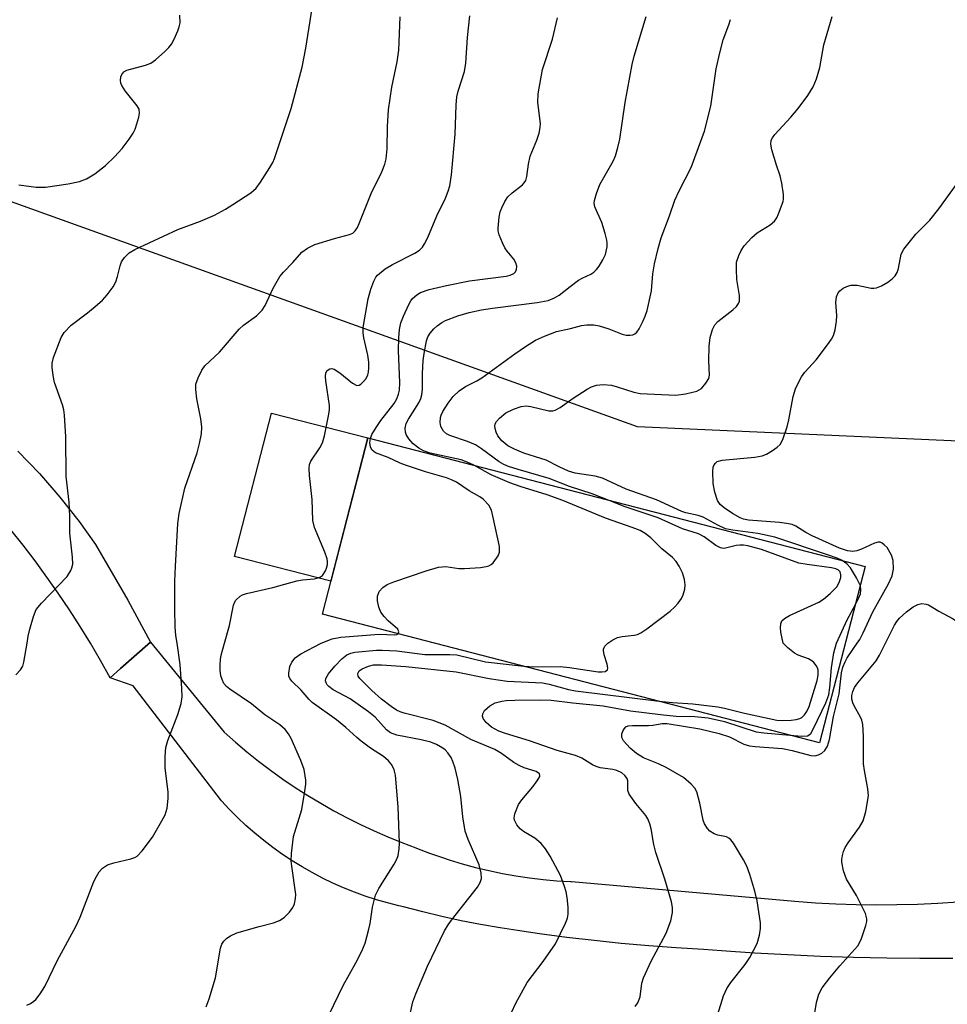
# Model space of a CAD drawing. Units: inches. Extents: x 1183771 to 1189771, y 553456 to 557457.
# Drawn here: x 1189378 to 1189565, y 554927 to 555126 of the extents above; entities that cross this region are included whole.
import ezdxf

# ---------------------------------------------------------------- set-up
doc = ezdxf.new("R2010")
doc.units = ezdxf.units.IN
doc.header["$MEASUREMENT"] = 0
for name, color, linetype in [('BLDG-Ruin', 8, 'Continuous'), ('CULTRL-Pad', 6, 'Continuous'), ('NTRL-Trees', 3, 'Continuous'), ('TRANS-Road', 130, 'Continuous'), ('Undefined', 1, 'Continuous')]:
    doc.layers.add(name, color=color, linetype=linetype)

msp = doc.modelspace()

# ---------------------------------------------------------------- linework, layer by layer
at = {"layer": 'BLDG-Ruin', "elevation": 413.67}
msp.add_lwpolyline([(1189548.63, 555015.46), (1189539.43, 554979.91), (1189439.1, 555005.87), (1189448.29, 555041.42)], close=True, dxfattribs=at)
at = {"layer": 'CULTRL-Pad'}
msp.add_lwpolyline([(1189448.29, 555041.42), (1189440.81, 555012.49), (1189421.34, 555017.52), (1189428.82, 555046.45)], close=True, dxfattribs=at)
at = {"layer": 'NTRL-Trees'}
msp.add_lwpolyline([(1189555.81, 555492.51), (1189575.95, 555317.92), (1189586.72, 555179.22), (1189587.17, 555144.25), (1189602.81, 555070.07), (1189594.62, 555039.58), (1189502.68, 555043.67), (1189388.3, 555084.79), (1189343.16, 555101.01), (1189301.21, 555122.68), (1189304.66, 555160.22), (1189319.44, 555218.98), (1189348.06, 555274.11), (1189350.6, 555310.49), (1189343.89, 555326.79)], dxfattribs=at)
at = {"layer": 'TRANS-Road'}
msp.add_lwpolyline([(1189566.31, 554936.39), (1189559.64, 554936.37), (1189552.96, 554936.43), (1189546.28, 554936.57), (1189539.61, 554936.79), (1189532.93, 554937.09), (1189526.27, 554937.47), (1189519.6, 554937.93), (1189515.99, 554938.21), (1189510.46, 554938.53), (1189504.93, 554938.94), (1189499.41, 554939.42), (1189493.9, 554939.99), (1189488.4, 554940.63), (1189482.9, 554941.35), (1189478.46, 554942), (1189474.94, 554942.55), (1189471.01, 554943.23), (1189467.1, 554944), (1189463.2, 554944.85), (1189459.33, 554945.77), (1189455.47, 554946.77), (1189454.52, 554947.03), (1189452.24, 554947.6), (1189449.98, 554948.24), (1189447.75, 554948.96), (1189445.54, 554949.76), (1189443.36, 554950.64), (1189441.22, 554951.58), (1189439.1, 554952.6), (1189437.02, 554953.7), (1189434.98, 554954.86), (1189432.98, 554956.09), (1189431.02, 554957.38), (1189429.11, 554958.75), (1189427.25, 554960.18), (1189425.43, 554961.67), (1189423.67, 554963.22), (1189421.96, 554964.83), (1189420.31, 554966.5), (1189418.71, 554968.22), (1189418.51, 554968.45), (1189400.93, 554991.43), (1189396.26, 554993.04), (1189398.38, 554994.91), (1189404.39, 555000.24), (1189419.27, 554982.06), (1189421.53, 554980.05), (1189423.85, 554978.09), (1189426.22, 554976.19), (1189428.63, 554974.36), (1189431.09, 554972.59), (1189433.6, 554970.89), (1189436.15, 554969.25), (1189438.75, 554967.69), (1189441.38, 554966.19), (1189444.06, 554964.76), (1189446.77, 554963.4), (1189449.51, 554962.11), (1189452.29, 554960.9), (1189455.1, 554959.76), (1189457.94, 554958.7), (1189458.11, 554958.64), (1189460.7, 554957.64), (1189463.32, 554956.73), (1189464.65, 554956.29), (1189467.31, 554955.49), (1189469.98, 554954.77), (1189472.68, 554954.12), (1189475.4, 554953.55), (1189478.13, 554953.06), (1189480.87, 554952.65), (1189483.63, 554952.32), (1189486.39, 554952.06), (1189489.16, 554951.89), (1189489.35, 554951.88), (1189534.45, 554947.91), (1189538.56, 554947.62), (1189542.68, 554947.41), (1189546.79, 554947.27), (1189550.91, 554947.22), (1189555.03, 554947.25), (1189559.15, 554947.35), (1189563.26, 554947.54), (1189567.37, 554947.81)], dxfattribs=at)
msp.add_polyline3d([(1189377.64, 555038.77, 0), (1189381.99, 555034.22, 0), (1189386.12, 555029.47, 0), (1189390, 555024.53, 0), (1189393.3, 555019.91, 0), (1189399.82, 555008.7, 0), (1189404.39, 555000.24, 0), (1189398.38, 554994.91, 0), (1189396.26, 554993.04, 0), (1189394.31, 554996.53, 0), (1189392.28, 554999.98, 0), (1189390.19, 555003.39, 0), (1189388.03, 555006.76, 0), (1189385.8, 555010.08, 0), (1189383.5, 555013.36, 0), (1189381.14, 555016.59, 0), (1189378.72, 555019.78, 0), (1189376.23, 555022.91, 0)], dxfattribs=at)
at = {"layer": 'Undefined'}
for points, elevation in [([(1189379.51, 555000), (1189379.71, 555001.39), (1189380.03, 555002.85), (1189380.8, 555005.42), (1189381.36, 555006.77), (1189382.42, 555008.08), (1189387.59, 555013.43), (1189388.34, 555014.67), (1189388.55, 555015.21), (1189388.72, 555015.95), (1189388.69, 555017.34), (1189388.12, 555022.2), (1189388.12, 555025.62), (1189387.98, 555028.44), (1189387.37, 555033.66), (1189387.34, 555041.62), (1189387.08, 555045.99), (1189386.93, 555047.08), (1189386.68, 555048.11), (1189385.02, 555052.63), (1189384.75, 555054.01), (1189384.55, 555055.7), (1189384.56, 555056.53), (1189384.81, 555057.64), (1189386.35, 555061.72), (1189386.96, 555062.7), (1189388.37, 555064.17), (1189391.69, 555066.67), (1189393.21, 555067.92), (1189394.69, 555069.22), (1189395.65, 555070.31), (1189396.87, 555071.94), (1189397.42, 555072.94), (1189397.76, 555073.98), (1189398.28, 555076.16), (1189398.57, 555076.93), (1189399.17, 555077.82), (1189400.13, 555078.78), (1189401.27, 555079.46), (1189409.94, 555083.47), (1189414.49, 555085.15), (1189417.31, 555086.39), (1189419.55, 555087.59), (1189421.02, 555088.5), (1189424.65, 555090.9), (1189425.72, 555091.83), (1189426.58, 555093.01), (1189428.49, 555096), (1189429.06, 555097.03), (1189429.41, 555097.84), (1189432.77, 555107.89), (1189434.98, 555116.28), (1189435.73, 555120.08), (1189437.9, 555133.71)], 406), ([(1189377.85, 555092.52), (1189381.32, 555092.06), (1189383.23, 555092), (1189387.79, 555092.69), (1189390.05, 555093.15), (1189391.52, 555093.73), (1189393.16, 555094.74), (1189395.31, 555096.39), (1189397.17, 555098.14), (1189398.72, 555099.83), (1189400.12, 555101.71), (1189400.92, 555102.93), (1189401.29, 555103.71), (1189401.67, 555104.8), (1189402.06, 555106.18), (1189402.2, 555106.99), (1189402.1, 555107.75), (1189401.71, 555108.47), (1189399.3, 555111.47), (1189398.59, 555112.55), (1189398.41, 555113), (1189398.34, 555113.53), (1189398.42, 555114.32), (1189398.59, 555114.8), (1189399.04, 555115.3), (1189399.64, 555115.61), (1189403.42, 555116.62), (1189404.48, 555117.08), (1189405.39, 555117.74), (1189407.32, 555119.43), (1189408.13, 555120.23), (1189408.65, 555120.9), (1189409.2, 555121.93), (1189409.92, 555123.57), (1189410.22, 555124.4), (1189410.38, 555125.19), (1189410.33, 555126.75)], 404), ([(1189409.76, 555000), (1189409.51, 555001.57), (1189409.39, 555003.3), (1189409.32, 555006.83), (1189409.34, 555012.52), (1189409.44, 555015.47), (1189409.93, 555024.18), (1189410.21, 555026.17), (1189411.33, 555031.3), (1189413.81, 555038.41), (1189414.3, 555040.32), (1189414.67, 555042.24), (1189414.73, 555043.63), (1189414.59, 555045.31), (1189413.74, 555049.3), (1189413.52, 555051.19), (1189413.57, 555052.26), (1189414, 555053.57), (1189414.75, 555055.08), (1189415.39, 555056), (1189418.34, 555058.72), (1189422.33, 555063.36), (1189423.19, 555064.15), (1189425.77, 555066.05), (1189426.97, 555067.21), (1189427.57, 555068.17), (1189429.15, 555071.67), (1189430.49, 555073.98), (1189431.25, 555074.89), (1189433.12, 555076.8), (1189434.95, 555078.89), (1189436.06, 555079.7), (1189437.55, 555080.44), (1189441.54, 555081.68), (1189444.54, 555082.46), (1189445.22, 555082.76), (1189445.72, 555083.2), (1189446.15, 555083.91), (1189446.52, 555084.69), (1189448.95, 555090.77), (1189451.06, 555095.12), (1189451.66, 555096.69), (1189451.94, 555097.78), (1189452.17, 555099.74), (1189452.25, 555104.25), (1189452.44, 555107.64), (1189453.12, 555112.21), (1189454.18, 555117.31), (1189454.51, 555119.71), (1189454.79, 555126.42)], 408), ([(1189419.34, 555000), (1189420.35, 555003.58), (1189421.15, 555007.68), (1189421.35, 555008.21), (1189421.64, 555008.69), (1189422.47, 555009.46), (1189422.97, 555009.73), (1189423.78, 555010), (1189429.12, 555011.27), (1189433.91, 555012.61), (1189435.06, 555012.82), (1189437.42, 555013.01), (1189438.25, 555013.17), (1189438.7, 555013.37), (1189439.08, 555013.67), (1189439.71, 555014.59), (1189439.94, 555015.12), (1189440.12, 555015.91), (1189440.13, 555016.44), (1189440.04, 555017), (1189439.59, 555018.38), (1189437.53, 555023.36), (1189437.15, 555024.76), (1189437.04, 555029.03), (1189436.51, 555033.82), (1189436.43, 555035.26), (1189436.52, 555036.05), (1189436.77, 555036.73), (1189438.59, 555039.4), (1189439.11, 555040.42), (1189439.5, 555041.85), (1189440.41, 555046.25), (1189440.52, 555047.13), (1189440.52, 555048), (1189439.77, 555052.95), (1189439.72, 555053.81), (1189439.81, 555054.59), (1189440.03, 555055.01), (1189440.57, 555055.38), (1189441.01, 555055.41), (1189441.46, 555055.27), (1189442.62, 555054.56), (1189445.18, 555052.5), (1189446.07, 555052.02), (1189446.48, 555052.05), (1189446.86, 555052.28), (1189447.39, 555052.81), (1189447.89, 555053.44), (1189448.26, 555054.15), (1189448.4, 555054.69), (1189448.49, 555055.54), (1189448.49, 555056.7), (1189448.28, 555058.15), (1189447.45, 555061.6), (1189447.33, 555062.64), (1189447.33, 555063.73), (1189448.31, 555069.47), (1189448.87, 555071.44), (1189449.46, 555073.09), (1189449.86, 555073.84), (1189450.22, 555074.27), (1189451.77, 555075.55), (1189453.22, 555076.4), (1189457.73, 555078.69), (1189458.69, 555079.32), (1189459.28, 555079.9), (1189459.72, 555080.6), (1189460.34, 555081.86), (1189462.15, 555086.22), (1189463.91, 555089.83), (1189464.45, 555091.2), (1189464.79, 555092.31), (1189465.11, 555094.5), (1189465.91, 555102.71), (1189466.11, 555108.56), (1189466.23, 555110.27), (1189466.49, 555111.42), (1189467.79, 555115.4), (1189468.06, 555117.05), (1189468.4, 555122.23), (1189468.84, 555126.59)], 410), ([(1189469.64, 555035.9), (1189468.33, 555036.55), (1189467.06, 555037), (1189460.85, 555038.38), (1189459.48, 555038.82), (1189458.55, 555039.34), (1189457.44, 555040.23), (1189456.5, 555041.23), (1189455.98, 555042.12), (1189455.85, 555042.61), (1189455.78, 555043.37), (1189455.97, 555044.33), (1189456.44, 555045.23), (1189458.55, 555048.49), (1189458.95, 555049.4), (1189459.16, 555050.14), (1189459.28, 555051.28), (1189459.3, 555054.41), (1189459.42, 555057.07), (1189459.61, 555058.49), (1189460.11, 555061), (1189460.39, 555061.81), (1189460.83, 555062.57), (1189461.59, 555063.47), (1189462.23, 555064.07), (1189463.16, 555064.73), (1189463.93, 555065.13), (1189466.44, 555066.04), (1189468.69, 555066.75), (1189471.18, 555067.29), (1189473.42, 555067.64), (1189482.44, 555068.76), (1189484.64, 555069.18), (1189485.95, 555069.67), (1189486.88, 555070.24), (1189489.08, 555072), (1189490.78, 555073.23), (1189491.53, 555073.66), (1189493.26, 555074.46), (1189493.86, 555074.85), (1189494.39, 555075.39), (1189494.91, 555076.1), (1189495.68, 555077.36), (1189496.19, 555078.41), (1189496.53, 555079.99), (1189496.56, 555080.79), (1189496.49, 555081.34), (1189496.15, 555082.71), (1189495.47, 555084.87), (1189494.07, 555088.08), (1189493.96, 555088.83), (1189494.01, 555089.37), (1189494.39, 555090.72), (1189495.08, 555092.59), (1189497.79, 555097.28), (1189498.21, 555098.36), (1189498.69, 555100.03), (1189499.08, 555101.74), (1189500.19, 555109.14), (1189501.59, 555116.79), (1189502.02, 555118.48), (1189504.45, 555126.49)], 414), ([(1189543.96, 555016.67), (1189542.99, 555017.13), (1189541.03, 555017.83), (1189530.4, 555021.42), (1189526.96, 555022.15), (1189521.88, 555022.79), (1189520.46, 555023.11), (1189518.91, 555023.79), (1189515.91, 555025.43), (1189514.9, 555025.75), (1189512.45, 555026.31), (1189511.61, 555026.6), (1189506.5, 555028.92), (1189500.39, 555031.08), (1189495.58, 555033.3), (1189494.12, 555033.7), (1189490.09, 555034.34), (1189488.73, 555034.75), (1189486.9, 555035.56), (1189484.27, 555036.91), (1189483.19, 555037.3), (1189479.75, 555038.34), (1189477.84, 555039.17), (1189476.53, 555039.86), (1189475.29, 555040.82), (1189474.48, 555041.84), (1189474.14, 555042.57), (1189473.92, 555043.33), (1189473.87, 555043.83), (1189473.98, 555044.3), (1189474.25, 555044.75), (1189474.8, 555045.39), (1189476.12, 555046.51), (1189477.66, 555047.25), (1189479.23, 555047.75), (1189480.19, 555047.87), (1189481.14, 555047.79), (1189484.81, 555046.88), (1189485.57, 555046.9), (1189486.06, 555047.04), (1189487.06, 555047.6), (1189489.71, 555049.47), (1189492.52, 555051.27), (1189493.42, 555051.75), (1189494.4, 555052.09), (1189495.77, 555052.19), (1189497.43, 555052.05), (1189498.56, 555051.76), (1189501.9, 555050.67), (1189503.24, 555050.39), (1189510.38, 555050.06), (1189512.39, 555050.32), (1189514.63, 555050.87), (1189515.14, 555051.11), (1189515.57, 555051.43), (1189516.49, 555052.46), (1189517.05, 555053.39), (1189517.23, 555054.09), (1189517.04, 555057), (1189517.13, 555059.95), (1189517.31, 555061.72), (1189517.8, 555063.3), (1189518.3, 555064.26), (1189518.89, 555064.9), (1189521.93, 555067.3), (1189522.66, 555067.96), (1189523.06, 555068.56), (1189523.23, 555069.05), (1189523.24, 555070.17), (1189522.74, 555073.38), (1189522.62, 555075.44), (1189522.68, 555076.9), (1189523.09, 555078.22), (1189523.58, 555079.22), (1189524.17, 555080.17), (1189525.73, 555081.88), (1189526.82, 555082.83), (1189529.43, 555084.42), (1189530.3, 555085.14), (1189530.77, 555085.85), (1189531.14, 555086.64), (1189532.05, 555089.11), (1189532.16, 555089.67), (1189532.16, 555090.53), (1189531.81, 555092.86), (1189531.47, 555094.29), (1189530.69, 555096.45), (1189529.75, 555099.57), (1189529.56, 555100.69), (1189529.67, 555101.49), (1189529.9, 555101.98), (1189530.41, 555102.67), (1189533.6, 555106.13), (1189535.08, 555107.91), (1189537.04, 555110.54), (1189538.11, 555112.25), (1189538.76, 555113.89), (1189539.44, 555116.17), (1189540.26, 555120.76), (1189541.98, 555126.45)], 418), ([(1189496.94, 555028.83), (1189493.52, 555030.13), (1189488.95, 555031.61), (1189484.84, 555033.22), (1189478.59, 555035.03), (1189476.62, 555035.66), (1189475.67, 555036.06), (1189474.73, 555036.62), (1189471.2, 555039.21), (1189469.98, 555040), (1189468.36, 555040.69), (1189464.81, 555041.9), (1189464.1, 555042.27), (1189463.55, 555042.77), (1189463.02, 555043.73), (1189462.83, 555044.53), (1189462.9, 555045.52), (1189463.04, 555046), (1189463.41, 555046.76), (1189464.5, 555048.43), (1189465.51, 555049.76), (1189466.67, 555050.92), (1189467.99, 555051.8), (1189470.26, 555052.95), (1189471.25, 555053.54), (1189477.92, 555058.39), (1189480.09, 555059.88), (1189482.11, 555061.13), (1189483.91, 555061.99), (1189486.3, 555062.88), (1189489.16, 555063.52), (1189491.39, 555064.12), (1189492.47, 555064.25), (1189493.83, 555064.25), (1189494.95, 555064.07), (1189496.92, 555063.43), (1189499.61, 555062.39), (1189500.41, 555062.18), (1189501.21, 555062.16), (1189501.71, 555062.25), (1189502.16, 555062.44), (1189502.53, 555062.78), (1189502.99, 555063.44), (1189503.77, 555064.95), (1189504.24, 555066), (1189504.59, 555067.11), (1189505.47, 555071.13), (1189505.79, 555074.56), (1189506.09, 555076.57), (1189506.84, 555079.62), (1189507.47, 555081.81), (1189509.13, 555086.22), (1189510.22, 555089.4), (1189511.05, 555091.28), (1189513.48, 555095.97), (1189516.18, 555103.35), (1189517.46, 555108.38), (1189518.58, 555115.93), (1189519.26, 555119.14), (1189519.93, 555121.74), (1189521.13, 555124.8), (1189521.42, 555125.86)], 416), ([(1189547.02, 555000), (1189547.52, 555000.77), (1189548.24, 555002.11), (1189550.14, 555006.31), (1189553.33, 555011.96), (1189554.09, 555013.57), (1189554.34, 555014.97), (1189554.29, 555016.67), (1189553.93, 555017.78), (1189553.02, 555019.31), (1189552.46, 555019.88), (1189552.05, 555020.18), (1189551.61, 555020.36), (1189551.26, 555020.38), (1189550.51, 555020.18), (1189547.89, 555019.01), (1189546.9, 555018.67), (1189546.14, 555018.54), (1189545.08, 555018.66), (1189543.46, 555019.2), (1189537.89, 555021.65), (1189536.62, 555022.31), (1189534.64, 555023.59), (1189533.86, 555023.94), (1189532.75, 555024.17), (1189531.31, 555024.35), (1189525.1, 555024.85), (1189524.07, 555025.06), (1189523.36, 555025.33), (1189521.86, 555026.18), (1189520.16, 555027.29), (1189519.38, 555027.99), (1189518.82, 555028.82), (1189518.26, 555030.49), (1189517.91, 555032.25), (1189517.87, 555034.65), (1189517.97, 555035.5), (1189518.13, 555036.01), (1189518.39, 555036.36), (1189518.74, 555036.64), (1189519.79, 555036.96), (1189526.35, 555037.56), (1189527.81, 555037.81), (1189528.72, 555038.18), (1189529.94, 555038.88), (1189530.88, 555039.54), (1189531.47, 555040.12), (1189532, 555041.13), (1189532.84, 555043.66), (1189533.2, 555045.07), (1189534.11, 555049.81), (1189534.58, 555051.31), (1189535.2, 555052.75), (1189535.77, 555053.77), (1189536.42, 555054.72), (1189538.7, 555057.21), (1189541.01, 555060.18), (1189541.83, 555061.36), (1189542.21, 555062.13), (1189542.54, 555063.24), (1189542.85, 555064.97), (1189542.89, 555066.14), (1189542.7, 555068.78), (1189542.86, 555069.93), (1189543.15, 555070.72), (1189543.47, 555071.14), (1189544.14, 555071.62), (1189544.9, 555071.99), (1189545.72, 555072.23), (1189546.98, 555072.23), (1189549.82, 555071.67), (1189550.38, 555071.64), (1189550.92, 555071.71), (1189551.93, 555072.14), (1189553.16, 555072.86), (1189554.08, 555073.52), (1189554.64, 555074.12), (1189555.04, 555074.84), (1189555.33, 555075.63), (1189555.88, 555078.52), (1189556.44, 555079.52), (1189558.84, 555082.53), (1189561.68, 555085.39), (1189563.51, 555087.64), (1189568.05, 555093.95)], 420), ([(1189454.35, 555001.92), (1189454.52, 555002.29), (1189454.29, 555002.84), (1189452.34, 555004.52), (1189451.53, 555005.36), (1189450.86, 555006.29), (1189450.45, 555007.27), (1189450.2, 555008.52), (1189450.23, 555009.48), (1189450.57, 555010.43), (1189451.27, 555011.21), (1189452.15, 555011.83), (1189453.52, 555012.41), (1189460.03, 555014.63), (1189462.51, 555015.34), (1189463.99, 555015.46), (1189466.65, 555015.09), (1189467.75, 555015.05), (1189470.97, 555015.28), (1189472.12, 555015.45), (1189472.65, 555015.6), (1189473.12, 555015.86), (1189473.52, 555016.23), (1189474.53, 555017.61), (1189474.83, 555018.37), (1189474.81, 555019.51), (1189473.57, 555025.39), (1189473.2, 555026.83), (1189472.68, 555027.83), (1189471.53, 555029.06), (1189470.87, 555029.54), (1189468.73, 555030.76), (1189466.16, 555032.48), (1189465.17, 555033), (1189464.14, 555033.38), (1189459.88, 555034.57), (1189456.05, 555035.83), (1189454.77, 555036.32), (1189452.39, 555037.48), (1189449.82, 555038.42), (1189449.14, 555038.98), (1189448.83, 555039.55), (1189448.67, 555040.49), (1189448.78, 555041.29)], 412), ([(1189496.68, 555000), (1189497.67, 555000.71), (1189498.65, 555001.15), (1189499.56, 555001.35), (1189502.01, 555001.6), (1189502.66, 555001.78), (1189503.36, 555002.11), (1189504.55, 555002.93), (1189509.24, 555006.47), (1189510.11, 555007.24), (1189510.87, 555008.1), (1189511.54, 555009.01), (1189511.92, 555009.77), (1189512.2, 555010.9), (1189512.27, 555011.77), (1189512.14, 555012.87), (1189511.76, 555014.22), (1189511.11, 555015.54), (1189510.47, 555016.52), (1189509.71, 555017.29), (1189507.57, 555019.02), (1189505.34, 555021.25), (1189504.19, 555022.16), (1189503.21, 555022.74), (1189501.63, 555023.38), (1189496.22, 555025.26), (1189487.58, 555028.82), (1189484.45, 555029.94), (1189479.01, 555031.61), (1189476.93, 555032.37), (1189473.16, 555034.01), (1189469.64, 555035.9)], 414), ([(1189532.07, 555000), (1189531.62, 555002.21), (1189531.51, 555003.18), (1189531.58, 555003.94), (1189531.83, 555004.52), (1189532.35, 555005.01), (1189533.36, 555005.59), (1189539.26, 555008.25), (1189540.2, 555008.9), (1189541.53, 555010.03), (1189542.95, 555011.46), (1189543.46, 555012.46), (1189543.67, 555013.26), (1189543.71, 555013.77), (1189543.55, 555014.37), (1189543.26, 555014.71), (1189542.66, 555015.01), (1189541.84, 555015.22), (1189536.89, 555015.86), (1189535.24, 555016.18), (1189527.67, 555018.92), (1189524.91, 555019.67), (1189524.05, 555019.79), (1189523.35, 555019.79), (1189522.6, 555019.69), (1189520.45, 555019.18), (1189519.93, 555019.14), (1189519.43, 555019.22), (1189518.5, 555019.7), (1189516.15, 555021.45), (1189514.97, 555022.09), (1189511.77, 555023.06), (1189506.86, 555025.32), (1189500.19, 555027.53), (1189496.94, 555028.83)], 416), ([(1189547.64, 555011.61), (1189546.89, 555013.16), (1189545.65, 555015.18), (1189544.9, 555016), (1189543.96, 555016.67)], 418), ([(1189546.65, 555007.83), (1189547.36, 555009.14), (1189547.67, 555009.95), (1189547.77, 555010.76), (1189547.64, 555011.61)], 418), ([(1189542.8, 555000), (1189544.95, 555004.69), (1189546.65, 555007.83)], 418), ([(1189552.72, 555000), (1189554.51, 555003.65), (1189554.97, 555004.38), (1189555.52, 555005.04), (1189556.92, 555006.33), (1189558.29, 555007.31), (1189559.25, 555007.83), (1189560.06, 555007.98), (1189560.89, 555007.91), (1189561.4, 555007.74), (1189563.45, 555006.46), (1189566.38, 555004.9), (1189573.41, 555000)], 422), ([(1189438.85, 555000), (1189441.03, 555000.86), (1189442.84, 555001.22), (1189450.53, 555001.82), (1189453.65, 555001.72), (1189454.12, 555001.79), (1189454.35, 555001.92)], 412), ([(1189377.21, 554993.59), (1189378.2, 554994.63), (1189378.63, 554995.36), (1189378.88, 554996.19), (1189379.51, 555000)], 406), ([(1189379.47, 554926.93), (1189380.21, 554927.26), (1189380.88, 554927.74), (1189381.29, 554928.12), (1189382.17, 554929.26), (1189383.09, 554930.73), (1189385.66, 554936.05), (1189389.37, 554942.84), (1189390.18, 554944.7), (1189393, 554951.91), (1189393.49, 554952.93), (1189394.05, 554953.85), (1189394.73, 554954.61), (1189395.76, 554955.28), (1189397.02, 554955.69), (1189400.47, 554956.46), (1189401.27, 554956.75), (1189401.73, 554957.04), (1189402.7, 554958.07), (1189404.79, 554960.87), (1189406.71, 554964.13), (1189407.34, 554965.35), (1189407.75, 554966.69), (1189408, 554968.65), (1189407.94, 554969.97), (1189407.35, 554974.82), (1189407.37, 554977.17), (1189407.51, 554978.92), (1189407.91, 554980.34), (1189409.94, 554985.62), (1189410.56, 554987.82), (1189410.78, 554989.21), (1189410.74, 554990.88), (1189410.37, 554995.7), (1189409.76, 555000)], 408), ([(1189415.63, 554926.61), (1189416.24, 554928.24), (1189417.5, 554932.48), (1189418.52, 554938.48), (1189418.78, 554939.25), (1189419.21, 554939.89), (1189419.84, 554940.45), (1189420.56, 554940.93), (1189421.85, 554941.56), (1189426.32, 554942.86), (1189429.2, 554943.55), (1189430.45, 554944.01), (1189431.38, 554944.68), (1189432.42, 554945.74), (1189433.14, 554946.68), (1189433.48, 554947.42), (1189433.69, 554948.48), (1189433.7, 554949.32), (1189432.9, 554955), (1189432.82, 554956.09), (1189432.88, 554957.54), (1189433.1, 554959.85), (1189433.29, 554960.97), (1189434.94, 554966.44), (1189435.57, 554970.11), (1189435.74, 554971.53), (1189435.76, 554972.37), (1189435.41, 554974.5), (1189434.74, 554976.34), (1189432.78, 554980.74), (1189432.26, 554981.73), (1189431.58, 554982.61), (1189430.52, 554983.55), (1189427.49, 554985.56), (1189424.81, 554987.78), (1189420.39, 554990.7), (1189419.75, 554991.24), (1189419.23, 554991.9), (1189418.86, 554992.65), (1189418.63, 554993.44), (1189418.48, 554994.53), (1189418.43, 554995.61), (1189418.5, 554996.69), (1189418.65, 554997.57), (1189419.34, 555000)], 410), ([(1189440.46, 554925.09), (1189443.3, 554930.92), (1189445.86, 554935.5), (1189447.05, 554937.85), (1189447.71, 554939.47), (1189448.42, 554942), (1189448.71, 554943.41), (1189449.17, 554946.76), (1189449.83, 554949.17), (1189450.5, 554950.47), (1189453.58, 554955.4), (1189454.1, 554956.4), (1189454.36, 554957.16), (1189454.6, 554958.48), (1189454.65, 554959.64), (1189454.35, 554966.95), (1189453.83, 554973.36), (1189453.56, 554974.44), (1189453.1, 554975.44), (1189452.42, 554976.25), (1189451.4, 554977.15), (1189448.81, 554978.85), (1189446.89, 554980.23), (1189446.01, 554980.94), (1189443.79, 554983), (1189441.95, 554984.52), (1189437.04, 554988.03), (1189436.43, 554988.61), (1189434.82, 554990.51), (1189432.94, 554992.36), (1189432.59, 554992.79), (1189432.35, 554993.25), (1189432.29, 554993.98), (1189432.54, 554995.28), (1189432.9, 554996.17), (1189433.58, 554997.08), (1189434.74, 554997.88), (1189438.85, 555000)], 412), ([(1189479.74, 554995.35), (1189481.77, 554995.23), (1189487.04, 554995.28), (1189488.92, 554995.09), (1189494.75, 554994.24), (1189495.47, 554994.21), (1189496.13, 554994.31), (1189496.6, 554994.64), (1189496.68, 554995.03), (1189496.53, 554995.77), (1189495.92, 554997.63), (1189495.8, 554998.53), (1189495.84, 554998.83), (1189496.06, 554999.37), (1189496.68, 555000)], 414), ([(1189518.87, 554925.13), (1189520.01, 554928.81), (1189520.7, 554930.35), (1189521.48, 554931.56), (1189524.37, 554935.17), (1189525.37, 554936.55), (1189526.79, 554939.43), (1189527.32, 554941.06), (1189527.49, 554942.45), (1189527.47, 554943.59), (1189526.8, 554947.98), (1189526.38, 554949.99), (1189525.34, 554953.35), (1189524.73, 554954.99), (1189524.04, 554956.31), (1189522.04, 554959.64), (1189521.52, 554960.32), (1189521.11, 554960.68), (1189520.61, 554960.9), (1189518.9, 554961.28), (1189518.14, 554961.53), (1189517.29, 554962.05), (1189516.77, 554962.63), (1189516.22, 554963.54), (1189515.92, 554964.3), (1189515.25, 554967.73), (1189514.62, 554969.98), (1189514.23, 554970.72), (1189513.49, 554971.57), (1189511.96, 554972.87), (1189508.48, 554974.93), (1189506.92, 554975.69), (1189503.89, 554976.89), (1189502.48, 554977.71), (1189501.17, 554978.83), (1189499.82, 554980.3), (1189499.48, 554980.98), (1189499.51, 554981.69), (1189499.76, 554982.4), (1189500.02, 554982.82), (1189500.35, 554983.14), (1189500.81, 554983.31), (1189501.64, 554983.39), (1189504.89, 554983.36), (1189505.76, 554983.44), (1189507.66, 554983.81), (1189508.67, 554983.79), (1189515.28, 554982.71), (1189519.12, 554981.81), (1189521.26, 554981.1), (1189524.14, 554979.65), (1189525.24, 554979.29), (1189526.41, 554979.14), (1189531.94, 554978.77), (1189533.91, 554978.37), (1189537.68, 554977.33), (1189538.48, 554977.27), (1189539.22, 554977.45), (1189539.9, 554977.81), (1189540.46, 554978.33), (1189540.98, 554979.25), (1189541.44, 554980.55), (1189542.23, 554985.2), (1189543.35, 554989.8), (1189543.83, 554994), (1189544.11, 554995.18), (1189544.58, 554996.27), (1189545.01, 554997.04), (1189547.02, 555000)], 420), ([(1189507.06, 554988.28), (1189509.71, 554988.02), (1189513.85, 554987.78), (1189518.9, 554987.17), (1189520.25, 554986.9), (1189524.25, 554985.86), (1189530.79, 554984.49), (1189531.93, 554984.4), (1189533.65, 554984.44), (1189534.69, 554984.58), (1189535.4, 554984.79), (1189535.82, 554985.02), (1189536.36, 554985.54), (1189536.81, 554986.22), (1189537.28, 554987.24), (1189538.95, 554992.47), (1189539.13, 554993.55), (1189539.1, 554994.57), (1189538.97, 554995.04), (1189538.72, 554995.49), (1189538.23, 554996.1), (1189537.82, 554996.45), (1189537.17, 554996.82), (1189535.11, 554997.62), (1189534.37, 554998.01), (1189533.02, 554999.05), (1189532.07, 555000)], 416), ([(1189533.47, 554981.45), (1189535.79, 554981.21), (1189536.95, 554981.34), (1189537.32, 554981.51), (1189537.65, 554981.81), (1189538.22, 554982.76), (1189540.68, 554987.96), (1189541.28, 554989.61), (1189541.51, 554991.07), (1189541.79, 554995.03), (1189542.3, 554998.08), (1189542.8, 555000)], 418), ([(1189538.45, 554925.42), (1189538.77, 554927.46), (1189539.25, 554929.17), (1189539.94, 554930.46), (1189541.51, 554932.48), (1189543.51, 554934.91), (1189547.13, 554938.93), (1189547.79, 554940.21), (1189548.75, 554943.01), (1189548.94, 554943.85), (1189548.97, 554944.4), (1189548.69, 554945.46), (1189546.89, 554949.11), (1189544.84, 554952.4), (1189544.26, 554954.08), (1189543.9, 554955.82), (1189543.89, 554956.38), (1189544.02, 554957.18), (1189544.24, 554957.97), (1189544.58, 554958.74), (1189545.21, 554959.74), (1189547.46, 554962.87), (1189548.2, 554964.13), (1189548.73, 554966.07), (1189549.26, 554969.22), (1189549.16, 554970.64), (1189548.47, 554974.33), (1189548.3, 554975.67), (1189548.3, 554981.25), (1189548.15, 554983.62), (1189547.94, 554984.44), (1189547.63, 554985.23), (1189546.46, 554987.22), (1189546.1, 554987.99), (1189545.95, 554988.7), (1189545.93, 554989.43), (1189546.09, 554990.28), (1189546.45, 554991.05), (1189547.12, 554991.98), (1189550.82, 554996.47), (1189551.51, 554997.57), (1189552.72, 555000)], 422), ([(1189456.71, 554924.85), (1189457.36, 554927.6), (1189457.92, 554929.23), (1189460.28, 554934.82), (1189463.71, 554941.94), (1189464.45, 554943.17), (1189465.14, 554944.13), (1189470.37, 554950.77), (1189470.95, 554951.73), (1189471.17, 554952.52), (1189471.16, 554953.62), (1189470.71, 554955.28), (1189468.49, 554960.41), (1189467.89, 554962.05), (1189467.42, 554964.96), (1189467.03, 554969.08), (1189466.39, 554972.48), (1189465.86, 554974.75), (1189465.44, 554976.15), (1189465.07, 554976.92), (1189464.43, 554977.88), (1189463.86, 554978.5), (1189463.39, 554978.85), (1189462.09, 554979.56), (1189460.98, 554980.02), (1189459.01, 554980.51), (1189454.13, 554981.47), (1189452.83, 554981.93), (1189452.05, 554982.53), (1189449.71, 554985.07), (1189448.4, 554986.17), (1189444.67, 554988.75), (1189441.29, 554990.6), (1189440.39, 554991.23), (1189440.05, 554991.59), (1189439.82, 554991.99), (1189439.72, 554992.42), (1189439.79, 554992.89), (1189440.33, 554993.82), (1189441.62, 554995.4), (1189442.98, 554996.82), (1189444.04, 554997.67), (1189444.81, 554997.99), (1189445.65, 554998.16), (1189450.01, 554998.58), (1189451.18, 554998.61), (1189454.1, 554998.45), (1189459.75, 554997.7), (1189464.78, 554997.7), (1189466.21, 554997.63), (1189471.97, 554996.27), (1189479.74, 554995.35)], 414), ([(1189477.27, 554925.5), (1189478.15, 554927.37), (1189480.44, 554931.53), (1189483.66, 554935.75), (1189486.16, 554939.36), (1189488.16, 554943.47), (1189488.54, 554944.53), (1189488.68, 554945.34), (1189488.66, 554946.73), (1189488.48, 554948.69), (1189488.28, 554949.8), (1189487.97, 554950.93), (1189487.14, 554953.12), (1189485.04, 554957.01), (1189484.13, 554958.48), (1189483.26, 554959.59), (1189481.97, 554960.65), (1189479.69, 554962), (1189478.99, 554962.52), (1189478.31, 554963.34), (1189477.86, 554964.27), (1189477.8, 554964.77), (1189477.95, 554965.58), (1189478.69, 554967.46), (1189479.33, 554968.41), (1189481.58, 554971.03), (1189482.46, 554972.21), (1189482.94, 554973.13), (1189482.98, 554973.33), (1189482.89, 554973.66), (1189482.24, 554974.1), (1189479.83, 554974.87), (1189478.77, 554975.33), (1189477.75, 554975.92), (1189475.25, 554977.71), (1189473.86, 554978.57), (1189469.01, 554980.56), (1189463.89, 554983.48), (1189461.42, 554984.39), (1189455.58, 554985.88), (1189454.78, 554986.16), (1189454.06, 554986.51), (1189452.98, 554987.22), (1189451.05, 554988.72), (1189449.08, 554990.46), (1189446.62, 554992.86), (1189446.29, 554993.34), (1189446.21, 554993.92), (1189446.52, 554994.42), (1189447.13, 554994.85), (1189448.38, 554995.39), (1189449.39, 554995.63), (1189451.02, 554995.66), (1189455.92, 554995.3), (1189466.08, 554994.21), (1189472.73, 554992.88), (1189476.39, 554992.31), (1189483.49, 554992.01), (1189484.88, 554991.72), (1189488.75, 554990.66), (1189490.18, 554990.37), (1189507.06, 554988.28)], 416), ([(1189502.18, 554926.67), (1189502.75, 554927.45), (1189503.18, 554928.65), (1189503.58, 554931.39), (1189503.87, 554932.45), (1189505.43, 554935.81), (1189508.48, 554941.5), (1189509.39, 554943.99), (1189509.76, 554945.65), (1189509.74, 554946.64), (1189509.5, 554947.8), (1189508.2, 554952.4), (1189506.39, 554957.77), (1189505.99, 554959.39), (1189505.45, 554962.52), (1189505.14, 554963.57), (1189504.73, 554964.56), (1189504.34, 554965.25), (1189502.34, 554967.62), (1189501.02, 554969.51), (1189500.74, 554970.26), (1189500.73, 554972.26), (1189500.57, 554972.69), (1189500.11, 554973.33), (1189499.5, 554973.86), (1189498.52, 554974.32), (1189497.69, 554974.52), (1189495.13, 554974.88), (1189494.32, 554975.1), (1189493.59, 554975.46), (1189491.46, 554976.8), (1189490.15, 554977.34), (1189486.46, 554978.38), (1189480.85, 554980.28), (1189476.06, 554981.77), (1189474.72, 554982.25), (1189473.19, 554983.09), (1189472.12, 554983.98), (1189471.53, 554984.81), (1189471.41, 554985.27), (1189471.46, 554985.74), (1189471.82, 554986.42), (1189472.91, 554987.39), (1189473.93, 554987.94), (1189475.32, 554988.33), (1189476.17, 554988.44), (1189477.9, 554988.49), (1189482.98, 554988.56), (1189485.25, 554988.48), (1189489.62, 554987.94), (1189495.75, 554987.37), (1189501.24, 554986.37), (1189507.34, 554985.59), (1189510.47, 554985.27), (1189514.21, 554985.22), (1189516.94, 554984.96), (1189520.24, 554984.19), (1189526.63, 554982.14), (1189528.14, 554981.93), (1189533.47, 554981.45)], 418)]:
    msp.add_lwpolyline(points, dxfattribs=dict(at, elevation=elevation))
msp.add_polyline3d([(1189448.78, 555041.29, 412), (1189449.08, 555042.11, 412), (1189449.91, 555043.56, 412), (1189450.87, 555044.95, 412), (1189453.55, 555048.37, 412), (1189454.08, 555049.3, 412), (1189454.47, 555050.26, 412), (1189454.63, 555051.08, 412), (1189454.71, 555052.54, 412), (1189454.48, 555059.06, 412), (1189454.5, 555061.64, 412), (1189454.64, 555063.3, 412), (1189454.92, 555064.64, 412), (1189455.44, 555065.99, 412), (1189456.51, 555068.36, 412), (1189456.93, 555069.11, 412), (1189457.28, 555069.55, 412), (1189458.15, 555070.31, 412), (1189458.89, 555070.76, 412), (1189460.65, 555071.36, 412), (1189464.13, 555072.2, 412), (1189468.78, 555073.15, 412), (1189476.19, 555074.07, 412), (1189476.99, 555074.29, 412), (1189477.69, 555074.62, 412), (1189478.06, 555074.96, 412), (1189478.29, 555075.4, 412), (1189478.35, 555076.1, 412), (1189478.14, 555076.79, 412), (1189477.69, 555077.51, 412), (1189476.39, 555079.09, 412), (1189475.91, 555079.81, 412), (1189475.4, 555080.82, 412), (1189474.78, 555082.4, 412), (1189474.58, 555083.21, 412), (1189474.54, 555083.75, 412), (1189474.74, 555085.98, 412), (1189474.98, 555087.07, 412), (1189475.28, 555087.87, 412), (1189475.93, 555089.15, 412), (1189476.54, 555090.11, 412), (1189477.36, 555090.92, 412), (1189479.44, 555092.52, 412), (1189479.83, 555092.92, 412), (1189480.11, 555093.38, 412), (1189480.36, 555094.15, 412), (1189480.66, 555096.69, 412), (1189481.02, 555098.31, 412), (1189482.36, 555101.5, 412), (1189482.81, 555102.9, 412), (1189483.04, 555104.04, 412), (1189483.08, 555104.91, 412), (1189482.54, 555109.11, 412), (1189482.65, 555110.85, 412), (1189483.51, 555115.81, 412), (1189485.51, 555121.93, 412), (1189486.5, 555126.17, 412)], dxfattribs=at)

doc.saveas('drawing.dxf')
